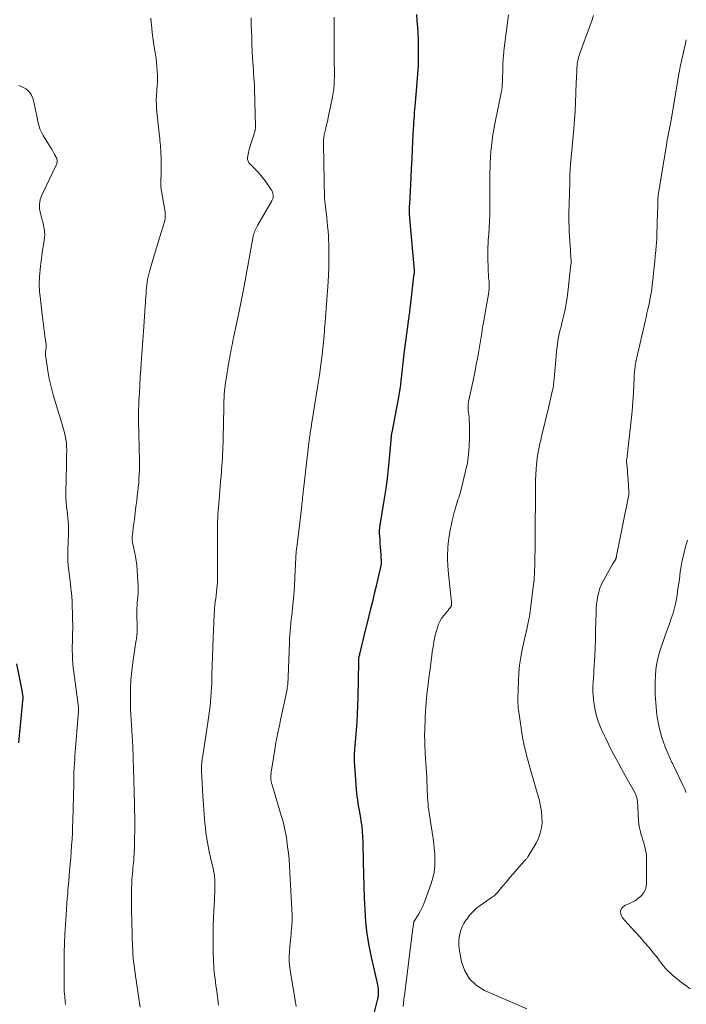
# Model space of a CAD drawing. Units: feet. Extents: x 2005000 to 2010008, y 525000 to 530000.
# Drawn here: x 2005826 to 2005981, y 526967 to 527196 of the extents above; entities that cross this region are included whole.
import ezdxf

# ---------------------------------------------------------------- set-up
doc = ezdxf.new("R2010")
doc.units = ezdxf.units.FT
doc.header["$LTSCALE"] = 100
doc.header["$MEASUREMENT"] = 0
doc.layers.add('CONTOUR INDEX', color=32, linetype='Continuous', lineweight=25)
doc.layers.add('CONTOUR INTERMEDIATE', color=40, linetype='Continuous', lineweight=15)

msp = doc.modelspace()

# ---------------------------------------------------------------- linework, layer by layer
at = {"layer": 'CONTOUR INDEX', "flags": 128}
for points, elevation in [([(2005918.32, 527197.47), (2005918.47, 527195.97), (2005918.59, 527194.57), (2005918.69, 527193.18), (2005918.74, 527191.78), (2005918.77, 527190.38), (2005918.78, 527189.34), (2005918.76, 527187.43), (2005918.71, 527185.51), (2005918.6, 527183.6), (2005918.45, 527181.69), (2005918.02, 527176.94), (2005917.95, 527176.19), (2005917.89, 527175.43), (2005917.83, 527174.68), (2005917.78, 527173.93), (2005917.73, 527173.17), (2005917.68, 527172.42), (2005917.64, 527171.66), (2005917.6, 527170.91), (2005917.46, 527168.1), (2005917.36, 527165.95), (2005917.25, 527163.79), (2005917.14, 527161.63), (2005917.02, 527159.48), (2005916.69, 527153.3), (2005916.67, 527152.89), (2005916.66, 527152.49), (2005916.65, 527152.08), (2005916.66, 527151.67), (2005916.67, 527151.26), (2005916.68, 527150.85), (2005916.71, 527150.44)], 940), ([(2005916.71, 527150.44), (2005916.74, 527150.04), (2005917.79, 527137.86), (2005917.8, 527137.71), (2005917.8, 527137.56), (2005917.79, 527137.41), (2005917.78, 527137.26), (2005917.76, 527137.09), (2005917.75, 527137.03), (2005917.74, 527136.96), (2005917.73, 527136.89), (2005917.72, 527136.82), (2005917.71, 527136.75), (2005917.7, 527136.68), (2005917.69, 527136.62), (2005917.68, 527136.55), (2005916.88, 527129.56), (2005916.83, 527129.19), (2005916.79, 527128.83), (2005916.74, 527128.46), (2005916.7, 527128.1), (2005916.65, 527127.74), (2005916.6, 527127.37), (2005916.55, 527127.01), (2005916.5, 527126.65), (2005915.4, 527118.46), (2005915.31, 527117.76), (2005915.23, 527117.05), (2005915.15, 527116.34), (2005915.09, 527115.64), (2005915.02, 527114.93), (2005914.95, 527114.22), (2005914.87, 527113.51), (2005914.79, 527112.8), (2005914.73, 527112.26), (2005914.6, 527111.28), (2005914.46, 527110.3), (2005914.3, 527109.32), (2005914.13, 527108.35), (2005912.58, 527100.11), (2005912.56, 527100), (2005912.54, 527099.9), (2005912.52, 527099.79), (2005912.5, 527099.69), (2005912.49, 527099.58), (2005912.47, 527099.47), (2005912.46, 527099.37), (2005912.45, 527099.26), (2005912.44, 527099.09), (2005912.43, 527098.89), (2005912.41, 527098.7), (2005912.4, 527098.51), (2005912.38, 527098.32), (2005912.01, 527094.05), (2005911.79, 527091.72), (2005911.53, 527089.4), (2005911.21, 527087.09), (2005910.86, 527084.78), (2005909.76, 527078.07), (2005909.73, 527077.89), (2005909.71, 527077.7), (2005909.69, 527077.52), (2005909.68, 527077.34), (2005909.68, 527077.26), (2005909.67, 527077.12), (2005909.67, 527076.97), (2005909.68, 527076.82), (2005909.69, 527076.67), (2005909.8, 527075.21), (2005909.86, 527074.33), (2005909.92, 527073.45), (2005909.98, 527072.56), (2005910.03, 527071.68), (2005910.13, 527069.82), (2005910.14, 527069.73), (2005910.13, 527069.64), (2005910.12, 527069.55), (2005910.1, 527069.46), (2005909.35, 527066.1), (2005908.95, 527064.33), (2005908.54, 527062.57), (2005908.11, 527060.81), (2005907.67, 527059.05), (2005906.78, 527055.49), (2005906.71, 527055.22), (2005906.64, 527054.95), (2005906.57, 527054.68), (2005906.51, 527054.41), (2005905.16, 527048.79), (2005905.1, 527048.57), (2005905.05, 527048.34), (2005905, 527048.12), (2005904.96, 527047.89), (2005904.89, 527047.56), (2005904.88, 527047.5), (2005904.87, 527047.44), (2005904.87, 527047.37), (2005904.87, 527047.31), (2005904.87, 527047.25), (2005904.87, 527047.19), (2005904.88, 527047.13), (2005904.88, 527047.07), (2005904.89, 527047.01), (2005904.89, 527046.92), (2005904.89, 527046.83), (2005904.9, 527046.74), (2005904.89, 527046.65), (2005904.71, 527038.44), (2005904.65, 527036.54), (2005904.56, 527034.65), (2005904.45, 527032.75), (2005904.31, 527030.86), (2005904.07, 527027.99), (2005904.04, 527027.53), (2005904, 527027.08), (2005903.96, 527026.63), (2005903.93, 527026.18), (2005903.9, 527025.86), (2005903.88, 527025.57), (2005903.86, 527025.27), (2005903.85, 527024.98), (2005903.85, 527024.68), (2005903.85, 527024.39), (2005903.85, 527024.09), (2005903.86, 527023.8), (2005903.88, 527023.5), (2005904.31, 527017.06), (2005904.38, 527016.22), (2005904.47, 527015.39), (2005904.59, 527014.56), (2005904.72, 527013.73), (2005904.87, 527012.91), (2005905.02, 527012.08), (2005905.16, 527011.25), (2005905.3, 527010.42), (2005905.43, 527009.63), (2005905.6, 527008.41), (2005905.74, 527007.18), (2005905.82, 527005.94), (2005905.87, 527004.7), (2005905.93, 527000.09), (2005905.99, 526997.3), (2005906.06, 526994.51), (2005906.17, 526991.72), (2005906.3, 526988.93), (2005906.51, 526986.15), (2005906.82, 526983.39), (2005907.27, 526980.64), (2005907.82, 526977.91), (2005909.2, 526971.89), (2005909.3, 526971.42), (2005909.37, 526970.94), (2005909.42, 526970.46), (2005909.45, 526969.97), (2005909.46, 526969.38), (2005909.46, 526969.19), (2005909.45, 526969), (2005909.42, 526968.82), (2005909.39, 526968.63), (2005909.35, 526968.44), (2005909.3, 526968.26), (2005909.26, 526968.08), (2005909.21, 526967.89), (2005907.49, 526961.05)], 940), ([(2005825.26, 527046.26), (2005826.55, 527039.65), (2005826.59, 527039.45), (2005826.62, 527039.26), (2005826.65, 527039.06), (2005826.68, 527038.87), (2005826.69, 527038.75), (2005826.71, 527038.61), (2005826.72, 527038.47), (2005826.72, 527038.34), (2005826.71, 527038.2), (2005826.71, 527038.06), (2005826.7, 527037.92), (2005826.68, 527037.78), (2005826.67, 527037.65), (2005825.71, 527027.83)], 960)]:
    msp.add_lwpolyline(points, dxfattribs=dict(at, elevation=elevation))
at = {"layer": 'CONTOUR INTERMEDIATE', "flags": 128}
for points, elevation in [([(2005856.51, 527196.62), (2005856.59, 527195.79), (2005856.68, 527194.95), (2005856.73, 527194.39), (2005856.85, 527193.27), (2005856.98, 527192.16), (2005857.14, 527191.05), (2005857.31, 527189.95), (2005857.59, 527188.21), (2005857.73, 527187.27), (2005857.85, 527186.34), (2005857.95, 527185.4), (2005858.02, 527184.45), (2005858.02, 527184.4), (2005858.06, 527183.49), (2005858.07, 527182.57), (2005858.04, 527181.65), (2005857.99, 527180.73), (2005857.92, 527180), (2005857.88, 527179.45), (2005857.84, 527178.89), (2005857.81, 527178.34), (2005857.79, 527177.79), (2005857.79, 527177.23), (2005857.8, 527176.68), (2005857.83, 527176.13), (2005857.87, 527175.58), (2005858.47, 527169.77), (2005858.53, 527169.23), (2005858.59, 527168.68), (2005858.64, 527168.13), (2005858.7, 527167.58), (2005858.75, 527167.03), (2005858.79, 527166.49), (2005858.82, 527165.94), (2005858.85, 527165.39), (2005858.9, 527164.03), (2005858.92, 527163.07), (2005858.93, 527162.11), (2005858.92, 527161.16), (2005858.9, 527160.2), (2005858.85, 527158.92), (2005858.84, 527158.6), (2005858.84, 527158.28), (2005858.84, 527157.96), (2005858.85, 527157.64), (2005858.86, 527157.33), (2005858.89, 527157.01), (2005858.93, 527156.7), (2005858.98, 527156.38), (2005859.79, 527151.94), (2005859.84, 527151.61), (2005859.88, 527151.27), (2005859.89, 527150.92), (2005859.89, 527150.58), (2005859.87, 527150.24), (2005859.83, 527149.9), (2005859.76, 527149.57), (2005859.67, 527149.24), (2005858.52, 527145.48), (2005858.13, 527144.2), (2005857.75, 527142.91), (2005857.37, 527141.63), (2005856.99, 527140.34), (2005856.21, 527137.63), (2005856.04, 527137.01), (2005855.9, 527136.39), (2005855.77, 527135.75), (2005855.67, 527135.12), (2005855.59, 527134.48), (2005855.52, 527133.84), (2005855.46, 527133.2), (2005855.41, 527132.55), (2005855.4, 527132.42), (2005855.35, 527131.71), (2005855.3, 527131), (2005855.25, 527130.3), (2005855.21, 527129.59), (2005854.88, 527124.79), (2005854.8, 527123.73), (2005854.73, 527122.67), (2005854.65, 527121.61), (2005854.57, 527120.55), (2005854.49, 527119.5), (2005854.42, 527118.44), (2005854.34, 527117.38), (2005854.27, 527116.32), (2005854.16, 527114.81), (2005854.05, 527113.01), (2005853.94, 527111.21), (2005853.85, 527109.4), (2005853.76, 527107.6), (2005853.62, 527104.32), (2005853.61, 527104.15), (2005853.61, 527103.98), (2005853.61, 527103.82), (2005853.61, 527103.65), (2005853.61, 527103.48), (2005853.61, 527103.31), (2005853.61, 527103.14), (2005853.62, 527102.97), (2005853.84, 527093.44), (2005853.85, 527092.43), (2005853.84, 527091.43), (2005853.81, 527090.42), (2005853.76, 527089.41), (2005853.69, 527088.4), (2005853.6, 527087.4), (2005853.49, 527086.4), (2005853.37, 527085.39), (2005853.22, 527084.26), (2005853.04, 527082.83), (2005852.86, 527081.41), (2005852.68, 527079.98), (2005852.51, 527078.56), (2005852.24, 527076.32), (2005852.21, 527076.02), (2005852.2, 527075.71), (2005852.2, 527075.4), (2005852.21, 527075.09), (2005852.24, 527074.78), (2005852.28, 527074.47), (2005852.33, 527074.17), (2005852.39, 527073.87), (2005852.73, 527072.35), (2005852.94, 527071.28), (2005853.12, 527070.22), (2005853.25, 527069.14), (2005853.35, 527068.06), (2005853.52, 527065.34), (2005853.56, 527064.48), (2005853.57, 527063.62), (2005853.54, 527062.76), (2005853.48, 527061.9), (2005853.36, 527060.55), (2005853.34, 527060.37), (2005853.33, 527060.19), (2005853.32, 527060.01), (2005853.31, 527059.83), (2005853.3, 527059.64), (2005853.29, 527059.46), (2005853.29, 527059.28), (2005853.29, 527059.1), (2005853.3, 527053.51), (2005853.3, 527053.3), (2005853.29, 527053.09), (2005853.27, 527052.88), (2005853.24, 527052.66), (2005853.21, 527052.45), (2005853.18, 527052.24), (2005853.15, 527052.03), (2005853.12, 527051.82), (2005852.31, 527046.56), (2005852.06, 527044.55), (2005851.87, 527042.55), (2005851.78, 527040.53), (2005851.76, 527038.51), (2005851.79, 527036.96), (2005851.82, 527035.71), (2005851.86, 527034.47), (2005851.93, 527033.22), (2005852.01, 527031.98), (2005852.1, 527030.74), (2005852.17, 527029.49), (2005852.23, 527028.25), (2005852.29, 527027.01), (2005852.47, 527021.7), (2005852.5, 527020.85), (2005852.53, 527020.01), (2005852.56, 527019.16), (2005852.58, 527018.31), (2005852.59, 527018.05), (2005852.61, 527017.33), (2005852.63, 527016.62), (2005852.65, 527015.9), (2005852.67, 527015.19), (2005852.69, 527014.47), (2005852.71, 527013.75), (2005852.73, 527013.04), (2005852.74, 527012.32), (2005852.77, 527010.56), (2005852.78, 527008.97), (2005852.78, 527007.37), (2005852.74, 527005.78), (2005852.7, 527004.18), (2005852.61, 527001.89), (2005852.58, 527001.24), (2005852.54, 527000.59), (2005852.48, 526999.94), (2005852.42, 526999.29), (2005852.36, 526998.64), (2005852.3, 526997.99), (2005852.24, 526997.34), (2005852.19, 526996.69), (2005852.13, 526995.97), (2005852.06, 526994.96), (2005852.02, 526993.94), (2005852, 526992.93), (2005852, 526991.91), (2005852.03, 526989.79), (2005852.05, 526988.36), (2005852.08, 526986.93), (2005852.11, 526985.5), (2005852.15, 526984.07), (2005852.18, 526982.94), (2005852.2, 526982.07), (2005852.23, 526981.2), (2005852.27, 526980.34), (2005852.3, 526979.47), (2005852.36, 526978.6), (2005852.42, 526977.74), (2005852.51, 526976.87), (2005852.61, 526976.01), (2005852.94, 526973.59), (2005853.08, 526972.55), (2005853.24, 526971.5), (2005853.4, 526970.46), (2005853.57, 526969.42), (2005853.74, 526968.37), (2005853.9, 526967.33), (2005854.05, 526966.29)], 952), ([(2005879.9, 527196.71), (2005879.91, 527195.2), (2005879.94, 527193.7), (2005879.99, 527192.2), (2005880.05, 527190.69), (2005880.21, 527187.31), (2005880.26, 527186.42), (2005880.32, 527185.53), (2005880.38, 527184.64), (2005880.45, 527183.75), (2005880.51, 527182.86), (2005880.57, 527181.97), (2005880.61, 527181.08), (2005880.64, 527180.19), (2005880.88, 527171.45), (2005880.88, 527171.32), (2005880.87, 527171.2), (2005880.87, 527171.08), (2005880.85, 527170.95), (2005880.83, 527170.83), (2005880.81, 527170.71), (2005880.79, 527170.59), (2005880.76, 527170.47), (2005880.69, 527170.22), (2005880.62, 527169.98), (2005880.55, 527169.74), (2005880.47, 527169.5), (2005880.4, 527169.26), (2005879.71, 527167.16), (2005879.54, 527166.6), (2005879.39, 527166.04), (2005879.26, 527165.47), (2005879.16, 527164.9), (2005879.04, 527164.18), (2005879.02, 527163.97), (2005879.03, 527163.76), (2005879.07, 527163.56), (2005879.14, 527163.36), (2005879.23, 527163.17), (2005879.34, 527162.99), (2005879.47, 527162.82), (2005879.61, 527162.66), (2005880.66, 527161.63), (2005881.31, 527160.94), (2005881.94, 527160.24), (2005882.53, 527159.5), (2005883.1, 527158.74), (2005884.48, 527156.81), (2005884.66, 527156.49), (2005884.82, 527156.17), (2005884.92, 527155.82), (2005884.99, 527155.47), (2005885, 527155.11), (2005884.96, 527154.75), (2005884.85, 527154.42), (2005884.7, 527154.09), (2005881.33, 527148.34), (2005881.17, 527148.05), (2005881.02, 527147.75), (2005880.87, 527147.44), (2005880.74, 527147.14), (2005880.63, 527146.82), (2005880.52, 527146.5), (2005880.44, 527146.18), (2005880.37, 527145.85), (2005878.21, 527134.26), (2005878.06, 527133.48), (2005877.92, 527132.7), (2005877.77, 527131.92), (2005877.62, 527131.14), (2005877.48, 527130.36), (2005877.32, 527129.58), (2005877.17, 527128.81), (2005877, 527128.03), (2005875.77, 527122.19), (2005875.63, 527121.54), (2005875.5, 527120.9), (2005875.37, 527120.25), (2005875.24, 527119.61), (2005875.11, 527118.96), (2005874.99, 527118.32), (2005874.88, 527117.67), (2005874.77, 527117.02), (2005873.92, 527111.73), (2005873.85, 527111.32), (2005873.79, 527110.9), (2005873.74, 527110.48), (2005873.69, 527110.07), (2005873.64, 527109.65), (2005873.61, 527109.23), (2005873.58, 527108.81), (2005873.56, 527108.39), (2005873.55, 527108.13), (2005873.53, 527107.59), (2005873.51, 527107.04), (2005873.5, 527106.49), (2005873.49, 527105.94), (2005873.34, 527098.63), (2005873.32, 527097.73), (2005873.29, 527096.84), (2005873.26, 527095.95), (2005873.22, 527095.05), (2005873.17, 527094.16), (2005873.11, 527093.27), (2005873.05, 527092.38), (2005872.98, 527091.49), (2005872.94, 527091.02), (2005872.85, 527089.89), (2005872.76, 527088.76), (2005872.66, 527087.64), (2005872.57, 527086.51), (2005872.32, 527083.59), (2005872.25, 527082.76), (2005872.19, 527081.93), (2005872.14, 527081.09), (2005872.1, 527080.26), (2005872.07, 527079.43), (2005872.04, 527078.6), (2005872.03, 527077.77), (2005872.03, 527076.93), (2005872.05, 527066.37), (2005872.05, 527066.26), (2005872.05, 527066.16), (2005872.05, 527066.05), (2005872.05, 527065.95), (2005872.05, 527065.91), (2005872.04, 527065.82), (2005872.04, 527065.73), (2005872.04, 527065.65), (2005872.03, 527065.56), (2005872.02, 527065.47), (2005872.02, 527065.39), (2005872.01, 527065.3), (2005872, 527065.21), (2005871.85, 527063.81), (2005871.77, 527063.03), (2005871.69, 527062.24), (2005871.61, 527061.45), (2005871.53, 527060.67), (2005871.37, 527059.12), (2005871.36, 527059.07), (2005871.36, 527059.01), (2005871.35, 527058.96), (2005871.35, 527058.91), (2005871.34, 527058.86), (2005871.34, 527058.8), (2005871.33, 527058.75), (2005871.33, 527058.7), (2005871.31, 527058.48), (2005871.3, 527058.31), (2005871.29, 527058.15), (2005871.28, 527057.99), (2005871.27, 527057.83), (2005871.04, 527052.21), (2005870.95, 527050.11), (2005870.87, 527048.01), (2005870.8, 527045.91), (2005870.74, 527043.81), (2005870.68, 527041.76), (2005870.64, 527040.68), (2005870.58, 527039.61), (2005870.51, 527038.53), (2005870.41, 527037.46), (2005870.3, 527036.38), (2005870.18, 527035.31), (2005870.04, 527034.24), (2005869.88, 527033.17), (2005868.6, 527024.8), (2005868.55, 527024.46), (2005868.5, 527024.13), (2005868.45, 527023.79), (2005868.41, 527023.46), (2005868.37, 527023.19), (2005868.35, 527022.99), (2005868.33, 527022.78), (2005868.32, 527022.58), (2005868.31, 527022.37), (2005868.31, 527022.28), (2005868.3, 527022.02), (2005868.31, 527021.77), (2005868.31, 527021.52), (2005868.32, 527021.26), (2005868.64, 527015.54), (2005868.7, 527014.47), (2005868.77, 527013.4), (2005868.84, 527012.34), (2005868.91, 527011.27), (2005868.99, 527010.2), (2005869.09, 527009.14), (2005869.21, 527008.07), (2005869.35, 527007.01), (2005869.43, 527006.45), (2005869.63, 527005.11), (2005869.86, 527003.78), (2005870.13, 527002.45), (2005870.42, 527001.13), (2005870.87, 526999.22), (2005870.99, 526998.7), (2005871.1, 526998.17), (2005871.2, 526997.64), (2005871.3, 526997.11), (2005871.37, 526996.58), (2005871.43, 526996.05), (2005871.45, 526995.51), (2005871.45, 526994.98), (2005871.44, 526994.47), (2005871.42, 526993.67), (2005871.4, 526992.88), (2005871.36, 526992.09), (2005871.33, 526991.3), (2005871.12, 526987.28), (2005871.05, 526985.28), (2005871, 526983.28), (2005871.01, 526981.28), (2005871.04, 526979.28), (2005871.12, 526976.86), (2005871.15, 526976.07), (2005871.21, 526975.28), (2005871.28, 526974.49), (2005871.37, 526973.71), (2005871.48, 526972.92), (2005871.58, 526972.14), (2005871.68, 526971.35), (2005871.79, 526970.57), (2005872.1, 526968.14), (2005872.3, 526966.72)], 948), ([(2005899.19, 527196.9), (2005899.2, 527195.73), (2005899.2, 527194.56), (2005899.19, 527193.4), (2005899.17, 527192.23), (2005899.16, 527191.06), (2005899.16, 527189.9), (2005899.18, 527188.73), (2005899.23, 527185.85), (2005899.24, 527184.91), (2005899.25, 527183.96), (2005899.24, 527183.01), (2005899.22, 527182.06), (2005899.18, 527181.11), (2005899.1, 527180.17), (2005898.97, 527179.23), (2005898.8, 527178.3), (2005897.97, 527174.2), (2005897.8, 527173.4), (2005897.63, 527172.6), (2005897.44, 527171.8), (2005897.25, 527171), (2005897.02, 527170.09), (2005896.94, 527169.75), (2005896.87, 527169.41), (2005896.82, 527169.06), (2005896.77, 527168.72), (2005896.74, 527168.37), (2005896.71, 527168.02), (2005896.7, 527167.68), (2005896.7, 527167.33), (2005896.98, 527154.67), (2005896.98, 527154.52), (2005896.99, 527154.37), (2005897, 527154.23), (2005897.02, 527154.08), (2005897.03, 527153.93), (2005897.05, 527153.78), (2005897.06, 527153.64), (2005897.08, 527153.49), (2005897.27, 527151.95), (2005897.37, 527151.03), (2005897.47, 527150.11), (2005897.57, 527149.18), (2005897.66, 527148.26), (2005897.78, 527146.95), (2005897.86, 527146.03), (2005897.91, 527145.1), (2005897.95, 527144.18), (2005897.97, 527143.26), (2005897.98, 527141.82), (2005897.97, 527140.17), (2005897.94, 527138.53), (2005897.86, 527136.89), (2005897.76, 527135.25), (2005896.99, 527124.8), (2005896.98, 527124.61), (2005896.97, 527124.43), (2005896.96, 527124.24), (2005896.95, 527124.06), (2005896.94, 527124.04), (2005896.94, 527123.86), (2005896.93, 527123.69), (2005896.92, 527123.52), (2005896.91, 527123.35), (2005896.9, 527123.18), (2005896.89, 527123.01), (2005896.87, 527122.84), (2005896.85, 527122.67), (2005896.36, 527118.25), (2005896.07, 527115.87), (2005895.76, 527113.5), (2005895.41, 527111.13), (2005895.04, 527108.76), (2005894.01, 527102.47), (2005893.94, 527102.09), (2005893.88, 527101.7), (2005893.82, 527101.31), (2005893.76, 527100.93), (2005893.69, 527100.54), (2005893.64, 527100.15), (2005893.58, 527099.77), (2005893.52, 527099.38), (2005893.45, 527098.9), (2005893.37, 527098.26), (2005893.28, 527097.63), (2005893.21, 527097), (2005893.13, 527096.37), (2005892.05, 527086.9), (2005892, 527086.42), (2005891.95, 527085.94), (2005891.9, 527085.46), (2005891.85, 527084.98), (2005891.8, 527084.49), (2005891.75, 527084.01), (2005891.7, 527083.53), (2005891.64, 527083.05), (2005890.47, 527073.39), (2005890.43, 527073.09), (2005890.4, 527072.8), (2005890.37, 527072.5), (2005890.34, 527072.2), (2005890.34, 527072.16), (2005890.32, 527071.89), (2005890.29, 527071.61), (2005890.28, 527071.33), (2005890.26, 527071.05), (2005890.05, 527066.45), (2005890.04, 527066.1), (2005890.02, 527065.74), (2005890.01, 527065.38), (2005889.99, 527065.02), (2005889.99, 527064.96), (2005889.97, 527064.63), (2005889.95, 527064.3), (2005889.93, 527063.97), (2005889.91, 527063.64), (2005889.89, 527063.31), (2005889.86, 527062.98), (2005889.83, 527062.65), (2005889.8, 527062.33), (2005889.4, 527058.39), (2005889.31, 527057.49), (2005889.22, 527056.6), (2005889.13, 527055.71), (2005889.04, 527054.82), (2005888.96, 527053.93), (2005888.89, 527053.03), (2005888.83, 527052.14), (2005888.79, 527051.24), (2005888.48, 527043.25), (2005888.47, 527042.88), (2005888.45, 527042.52), (2005888.43, 527042.16), (2005888.41, 527041.79), (2005888.38, 527041.43), (2005888.34, 527041.07), (2005888.28, 527040.71), (2005888.22, 527040.35), (2005887.6, 527037.39), (2005887.31, 527036), (2005887.02, 527034.61), (2005886.72, 527033.22), (2005886.43, 527031.83), (2005886.31, 527031.29), (2005886.08, 527030.17), (2005885.86, 527029.04), (2005885.65, 527027.92), (2005885.46, 527026.79), (2005884.67, 527021.96), (2005884.61, 527021.54), (2005884.56, 527021.13), (2005884.52, 527020.71), (2005884.48, 527020.3), (2005884.46, 527019.87), (2005884.45, 527019.67), (2005884.45, 527019.47), (2005884.47, 527019.27), (2005884.5, 527019.07), (2005884.54, 527018.87), (2005884.58, 527018.67), (2005884.63, 527018.48), (2005884.69, 527018.29), (2005886.88, 527010.93), (2005887.09, 527010.2), (2005887.29, 527009.48), (2005887.47, 527008.75), (2005887.64, 527008.02), (2005887.8, 527007.29), (2005887.94, 527006.55), (2005888.06, 527005.81), (2005888.17, 527005.07), (2005888.36, 527003.62), (2005888.54, 527002.15), (2005888.69, 527000.68), (2005888.81, 526999.2), (2005888.9, 526997.73), (2005889.36, 526989.01), (2005889.4, 526987.73), (2005889.39, 526986.46), (2005889.33, 526985.18), (2005889.22, 526983.91), (2005889.18, 526983.51), (2005889.07, 526982.44), (2005888.96, 526981.36), (2005888.86, 526980.29), (2005888.77, 526979.21), (2005888.72, 526978.14), (2005888.72, 526977.06), (2005888.81, 526975.99), (2005888.95, 526974.93), (2005890.35, 526966.47)], 944), ([(2005939.75, 527197.43), (2005939.6, 527196.25), (2005938.72, 527189.01), (2005938.69, 527188.75), (2005938.66, 527188.5), (2005938.63, 527188.24), (2005938.6, 527187.98), (2005938.59, 527187.83), (2005938.57, 527187.65), (2005938.55, 527187.47), (2005938.54, 527187.29), (2005938.52, 527187.11), (2005938.51, 527186.93), (2005938.5, 527186.75), (2005938.5, 527186.56), (2005938.49, 527186.38), (2005938.42, 527183.74), (2005938.41, 527183.27), (2005938.4, 527182.79), (2005938.38, 527182.31), (2005938.36, 527181.83), (2005938.33, 527181.24), (2005938.33, 527181.06), (2005938.31, 527180.88), (2005938.3, 527180.7), (2005938.28, 527180.52), (2005938.28, 527180.47), (2005938.26, 527180.32), (2005938.24, 527180.16), (2005938.21, 527180.01), (2005938.19, 527179.86), (2005938.16, 527179.7), (2005938.13, 527179.55), (2005938.1, 527179.4), (2005938.07, 527179.25), (2005936.62, 527172.02), (2005936.38, 527170.73), (2005936.16, 527169.44), (2005935.97, 527168.15), (2005935.8, 527166.85), (2005935.67, 527165.55), (2005935.56, 527164.25), (2005935.5, 527162.95), (2005935.47, 527161.64), (2005935.46, 527160.98), (2005935.45, 527159.35), (2005935.44, 527157.71), (2005935.43, 527156.08), (2005935.43, 527154.44), (2005935.42, 527152.44), (2005935.4, 527150.91), (2005935.35, 527149.38), (2005935.27, 527147.86), (2005935.17, 527146.33), (2005935.07, 527144.98), (2005935.02, 527144.13), (2005934.98, 527143.28), (2005934.97, 527142.43), (2005934.97, 527141.58), (2005935.06, 527137.59), (2005935.08, 527137.12), (2005935.11, 527136.66), (2005935.15, 527136.19), (2005935.21, 527135.73), (2005935.24, 527135.45), (2005935.28, 527135.13), (2005935.3, 527134.8), (2005935.31, 527134.48), (2005935.3, 527134.15), (2005935.28, 527133.82), (2005935.25, 527133.5), (2005935.21, 527133.17), (2005935.16, 527132.85), (2005933.94, 527125.8), (2005933.87, 527125.38), (2005933.8, 527124.97), (2005933.74, 527124.55), (2005933.67, 527124.13), (2005933.61, 527123.71), (2005933.55, 527123.3), (2005933.48, 527122.88), (2005933.41, 527122.46), (2005932.94, 527119.61), (2005932.62, 527117.77), (2005932.28, 527115.94), (2005931.92, 527114.11), (2005931.54, 527112.28), (2005930.53, 527107.66), (2005930.48, 527107.35), (2005930.43, 527107.05), (2005930.4, 527106.75), (2005930.38, 527106.44), (2005930.37, 527106.13), (2005930.37, 527105.83), (2005930.39, 527105.52), (2005930.42, 527105.21), (2005930.52, 527104.36), (2005930.59, 527103.63), (2005930.65, 527102.89), (2005930.68, 527102.16), (2005930.7, 527101.42), (2005930.71, 527098.93), (2005930.65, 527096.95), (2005930.49, 527094.99), (2005930.19, 527093.04), (2005929.78, 527091.11), (2005928.65, 527086.58), (2005928.5, 527086.04), (2005928.35, 527085.5), (2005928.18, 527084.96), (2005928.01, 527084.43), (2005927.83, 527083.9), (2005927.66, 527083.36), (2005927.51, 527082.83), (2005927.36, 527082.29), (2005927.15, 527081.52), (2005926.91, 527080.59), (2005926.68, 527079.66), (2005926.47, 527078.73), (2005926.28, 527077.79), (2005926.23, 527077.56), (2005926.03, 527076.49), (2005925.87, 527075.43), (2005925.74, 527074.36), (2005925.65, 527073.29), (2005925.63, 527072.95), (2005925.57, 527071.7), (2005925.56, 527070.46), (2005925.62, 527069.22), (2005925.72, 527067.98), (2005926.34, 527062.04), (2005926.37, 527061.75), (2005926.4, 527061.46), (2005926.44, 527061.17), (2005926.48, 527060.88), (2005926.52, 527060.49), (2005926.53, 527060.39), (2005926.54, 527060.3), (2005926.54, 527060.2), (2005926.53, 527060.1), (2005926.53, 527060.06), (2005926.52, 527059.98), (2005926.5, 527059.9), (2005926.48, 527059.83), (2005926.45, 527059.75), (2005926.42, 527059.68), (2005926.38, 527059.61), (2005926.34, 527059.55), (2005926.3, 527059.48), (2005926.12, 527059.25), (2005925.98, 527059.07), (2005925.84, 527058.89), (2005925.69, 527058.71), (2005925.55, 527058.54), (2005924.76, 527057.6), (2005924.27, 527056.94), (2005923.84, 527056.24), (2005923.5, 527055.49), (2005923.21, 527054.71), (2005923.13, 527054.44), (2005922.92, 527053.68), (2005922.72, 527052.91), (2005922.56, 527052.14), (2005922.41, 527051.36), (2005922.28, 527050.58), (2005922.16, 527049.8), (2005922.04, 527049.02), (2005921.93, 527048.23), (2005921.43, 527044.57), (2005921.23, 527042.99), (2005921.04, 527041.41), (2005920.87, 527039.83), (2005920.72, 527038.24), (2005920.62, 527037.18), (2005920.53, 527036.13), (2005920.46, 527035.07), (2005920.4, 527034.02), (2005920.35, 527032.96), (2005920.29, 527031.34), (2005920.28, 527031.1), (2005920.27, 527030.85), (2005920.26, 527030.61), (2005920.26, 527030.36), (2005920.25, 527030.12), (2005920.25, 527029.88), (2005920.25, 527029.63), (2005920.25, 527029.39), (2005920.27, 527028.37), (2005920.28, 527027.61), (2005920.31, 527026.86), (2005920.34, 527026.1), (2005920.39, 527025.35), (2005920.61, 527021.93), (2005920.68, 527020.91), (2005920.73, 527019.88), (2005920.77, 527018.86), (2005920.81, 527017.83), (2005920.83, 527017.23), (2005920.85, 527016.5), (2005920.88, 527015.78), (2005920.93, 527015.05), (2005920.98, 527014.33), (2005921.04, 527013.61), (2005921.11, 527012.88), (2005921.21, 527012.17), (2005921.31, 527011.45), (2005922.2, 527005.61), (2005922.37, 527004.41), (2005922.5, 527003.21), (2005922.59, 527002.01), (2005922.65, 527000.81), (2005922.66, 527000.46), (2005922.62, 526999.1), (2005922.48, 526997.75), (2005922.19, 526996.42), (2005921.8, 526995.12), (2005920.4, 526991.23), (2005920.05, 526990.37), (2005919.68, 526989.53), (2005919.25, 526988.71), (2005918.79, 526987.91), (2005917.81, 526986.34), (2005917.77, 526986.26), (2005917.68, 526985.73), (2005917.63, 526985.47), (2005917.59, 526985.2), (2005917.55, 526984.94), (2005917.52, 526984.67), (2005915.64, 526969.62), (2005915.44, 526968.05), (2005915.24, 526966.48)], 936), ([(2005959.59, 527197.25), (2005959.23, 527196.27), (2005956.5, 527188.88), (2005956.34, 527188.42), (2005956.19, 527187.95), (2005956.07, 527187.47), (2005955.95, 527187), (2005955.86, 527186.51), (2005955.79, 527186.03), (2005955.74, 527185.54), (2005955.7, 527185.05), (2005955.68, 527184.64), (2005955.65, 527183.94), (2005955.62, 527183.24), (2005955.59, 527182.54), (2005955.56, 527181.85), (2005955.46, 527179.12), (2005955.37, 527177.07), (2005955.26, 527175.01), (2005955.12, 527172.95), (2005954.95, 527170.9), (2005954.27, 527163.44), (2005954.26, 527163.26), (2005954.24, 527163.07), (2005954.22, 527162.88), (2005954.21, 527162.69), (2005954.2, 527162.51), (2005954.18, 527162.32), (2005954.17, 527162.13), (2005954.16, 527161.94), (2005954.11, 527160.96), (2005954.08, 527160.29), (2005954.06, 527159.61), (2005954.04, 527158.93), (2005954.02, 527158.25), (2005953.84, 527151.11), (2005953.83, 527150.07), (2005953.83, 527149.03), (2005953.86, 527147.99), (2005953.91, 527146.95), (2005954.17, 527142.5), (2005954.19, 527142.14), (2005954.22, 527141.77), (2005954.25, 527141.4), (2005954.28, 527141.03), (2005954.31, 527140.64), (2005954.33, 527140.47), (2005954.34, 527140.3), (2005954.34, 527140.12), (2005954.35, 527139.95), (2005954.35, 527139.78), (2005954.34, 527139.61), (2005954.33, 527139.43), (2005954.31, 527139.26), (2005953.6, 527132.84), (2005953.42, 527131.5), (2005953.21, 527130.16), (2005952.94, 527128.83), (2005952.64, 527127.5), (2005952.41, 527126.56), (2005952.2, 527125.71), (2005952, 527124.86), (2005951.8, 527124.02), (2005951.6, 527123.17), (2005951.43, 527122.32), (2005951.27, 527121.46), (2005951.15, 527120.6), (2005951.05, 527119.74), (2005950.31, 527111.87), (2005950.29, 527111.71), (2005950.28, 527111.56), (2005950.26, 527111.4), (2005950.25, 527111.25), (2005950.23, 527111.09), (2005950.21, 527110.93), (2005950.19, 527110.78), (2005950.16, 527110.63), (2005950.14, 527110.53), (2005950.1, 527110.33), (2005950.06, 527110.13), (2005950.02, 527109.93), (2005949.97, 527109.72), (2005949.74, 527108.72), (2005949.58, 527108.01), (2005949.41, 527107.31), (2005949.24, 527106.6), (2005949.08, 527105.9), (2005947.45, 527099.18), (2005947.26, 527098.37), (2005947.07, 527097.55), (2005946.9, 527096.74), (2005946.73, 527095.92), (2005946.58, 527095.1), (2005946.45, 527094.28), (2005946.36, 527093.46), (2005946.28, 527092.63), (2005946.22, 527091.67), (2005946.14, 527090.36), (2005946.07, 527089.05), (2005946.04, 527087.74), (2005946.02, 527086.42), (2005946.01, 527076.42), (2005946, 527074.65), (2005945.97, 527072.88), (2005945.94, 527071.1), (2005945.89, 527069.33), (2005945.78, 527065.92), (2005945.77, 527065.85), (2005945.77, 527065.78), (2005945.76, 527065.72), (2005945.75, 527065.65), (2005945.73, 527065.57), (2005945.73, 527065.55), (2005945.72, 527065.53), (2005945.72, 527065.51), (2005945.71, 527065.49), (2005945.69, 527065.4), (2005945.69, 527065.38), (2005945.69, 527065.36), (2005945.68, 527065.34), (2005945.68, 527065.32), (2005945.66, 527065.19), (2005945.65, 527065.1), (2005945.63, 527065.01), (2005945.62, 527064.92), (2005945.61, 527064.83), (2005944.93, 527059.08), (2005944.85, 527058.48), (2005944.76, 527057.88), (2005944.65, 527057.28), (2005944.54, 527056.69), (2005944.45, 527056.29), (2005944.28, 527055.49), (2005944.11, 527054.7), (2005943.94, 527053.91), (2005943.76, 527053.11), (2005942.96, 527049.59), (2005942.61, 527047.78), (2005942.33, 527045.97), (2005942.16, 527044.14), (2005942.07, 527042.3), (2005941.98, 527038.07), (2005941.97, 527037.56), (2005941.98, 527037.05), (2005942.01, 527036.54), (2005942.05, 527036.03), (2005942.1, 527035.53), (2005942.16, 527035.02), (2005942.22, 527034.52), (2005942.3, 527034.01), (2005942.86, 527030.26), (2005943.05, 527029.13), (2005943.27, 527028), (2005943.51, 527026.88), (2005943.78, 527025.77), (2005944.07, 527024.66), (2005944.37, 527023.55), (2005944.67, 527022.44), (2005944.98, 527021.34), (2005946.96, 527014.36), (2005947.25, 527013.11), (2005947.47, 527011.85), (2005947.56, 527010.57), (2005947.58, 527009.29), (2005947.44, 527008.03), (2005947.18, 527006.8), (2005946.74, 527005.63), (2005946.18, 527004.49), (2005944.28, 527001.27), (2005944.19, 527001.14), (2005944.1, 527001.02), (2005944, 527000.9), (2005943.9, 527000.78), (2005943.76, 527000.65), (2005943.72, 527000.61), (2005943.68, 527000.56), (2005943.63, 527000.52), (2005943.59, 527000.47), (2005943.54, 527000.43), (2005943.5, 527000.38), (2005943.45, 527000.34), (2005943.41, 527000.29), (2005941.76, 526998.4), (2005940.93, 526997.44), (2005940.1, 526996.48), (2005939.29, 526995.51), (2005938.47, 526994.54), (2005937.21, 526993.02), (2005937.03, 526992.81), (2005936.83, 526992.61), (2005936.63, 526992.42), (2005936.41, 526992.25), (2005936.18, 526992.08), (2005935.96, 526991.91), (2005935.73, 526991.75), (2005935.5, 526991.59), (2005933.18, 526989.98), (2005932.32, 526989.31), (2005931.51, 526988.58), (2005930.78, 526987.77), (2005930.12, 526986.9), (2005929.87, 526986.54), (2005929.41, 526985.79), (2005929.01, 526985.02), (2005928.69, 526984.2), (2005928.43, 526983.36), (2005928.27, 526982.5), (2005928.18, 526981.64), (2005928.21, 526980.77), (2005928.31, 526979.91), (2005928.86, 526976.88), (2005929.6, 526974.74), (2005930.68, 526972.86), (2005932.26, 526971.38), (2005934.17, 526970.17), (2005944.03, 526965.89)], 932), ([(2005981.16, 527191.61), (2005981.07, 527191.22), (2005980.98, 527190.83), (2005980.89, 527190.44), (2005979.76, 527185.33), (2005979.73, 527185.16), (2005979.69, 527185), (2005979.66, 527184.84), (2005979.63, 527184.68), (2005979.61, 527184.52), (2005979.58, 527184.36), (2005979.55, 527184.2), (2005979.52, 527184.04), (2005977.54, 527172.49), (2005977.4, 527171.71), (2005977.26, 527170.93), (2005977.11, 527170.15), (2005976.96, 527169.37), (2005976.8, 527168.59), (2005976.66, 527167.81), (2005976.52, 527167.03), (2005976.38, 527166.25), (2005974.73, 527156.26), (2005974.67, 527155.88), (2005974.62, 527155.49), (2005974.58, 527155.1), (2005974.55, 527154.71), (2005974.52, 527154.32), (2005974.51, 527154.13), (2005974.5, 527153.93), (2005974.5, 527153.74), (2005974.5, 527153.54), (2005974.5, 527153.09), (2005974.5, 527152.67), (2005974.5, 527152.26), (2005974.49, 527151.84), (2005974.48, 527151.42), (2005974.33, 527146.2), (2005974.29, 527145.29), (2005974.24, 527144.39), (2005974.17, 527143.48), (2005974.09, 527142.57), (2005973.95, 527141.19), (2005973.82, 527139.94), (2005973.68, 527138.68), (2005973.55, 527137.42), (2005973.41, 527136.16), (2005973.29, 527135.07), (2005973.21, 527134.36), (2005973.12, 527133.65), (2005973.02, 527132.95), (2005972.9, 527132.25), (2005972.78, 527131.54), (2005972.65, 527130.85), (2005972.51, 527130.15), (2005972.36, 527129.45), (2005972.23, 527128.89), (2005972.01, 527127.91), (2005971.79, 527126.94), (2005971.56, 527125.96), (2005971.34, 527124.99), (2005969.57, 527117.29), (2005969.54, 527117.15), (2005969.51, 527117.01), (2005969.48, 527116.87), (2005969.45, 527116.73), (2005969.42, 527116.59), (2005969.39, 527116.45), (2005969.37, 527116.31), (2005969.35, 527116.17), (2005969.28, 527115.76), (2005969.23, 527115.42), (2005969.19, 527115.07), (2005969.15, 527114.73), (2005969.11, 527114.38), (2005969.11, 527114.36), (2005969.08, 527114), (2005969.05, 527113.64), (2005969.02, 527113.28), (2005969, 527112.91), (2005968.84, 527109.38), (2005968.71, 527107.26), (2005968.56, 527105.14), (2005968.36, 527103.02), (2005968.12, 527100.91), (2005967.28, 527093.92), (2005967.26, 527093.75), (2005967.25, 527093.57), (2005967.26, 527093.39), (2005967.27, 527093.22), (2005967.37, 527092.09), (2005967.44, 527091.36), (2005967.5, 527090.62), (2005967.56, 527089.88), (2005967.62, 527089.14), (2005967.82, 527086.38), (2005967.83, 527086.2), (2005967.82, 527086.01), (2005967.8, 527085.82), (2005967.77, 527085.64), (2005964.92, 527071.41), (2005964.9, 527071.31), (2005964.88, 527071.21), (2005964.86, 527071.11), (2005964.84, 527071.01), (2005964.83, 527070.96), (2005964.81, 527070.89), (2005964.79, 527070.82), (2005964.77, 527070.75), (2005964.75, 527070.68), (2005964.72, 527070.61), (2005964.68, 527070.54), (2005964.65, 527070.48), (2005964.61, 527070.42), (2005964.45, 527070.2), (2005964.34, 527070.03), (2005964.22, 527069.86), (2005964.11, 527069.69), (2005964.01, 527069.51), (2005961.86, 527065.65), (2005961.43, 527064.79), (2005961.05, 527063.91), (2005960.77, 527062.99), (2005960.54, 527062.06), (2005960.38, 527061.11), (2005960.26, 527060.15), (2005960.18, 527059.19), (2005960.14, 527058.22), (2005960.1, 527056.09), (2005960.06, 527054.06), (2005960, 527052.02), (2005959.92, 527049.99), (2005959.83, 527047.96), (2005959.67, 527044.9), (2005959.64, 527044.34), (2005959.61, 527043.77), (2005959.57, 527043.21), (2005959.53, 527042.65), (2005959.49, 527042.12), (2005959.47, 527041.83), (2005959.45, 527041.53), (2005959.43, 527041.24), (2005959.41, 527040.94), (2005959.39, 527040.64), (2005959.39, 527040.35), (2005959.4, 527040.05), (2005959.42, 527039.76), (2005959.67, 527037.33), (2005959.89, 527035.84), (2005960.21, 527034.37), (2005960.66, 527032.94), (2005961.2, 527031.53), (2005961.75, 527030.3), (2005962.42, 527028.83), (2005963.12, 527027.38), (2005963.85, 527025.94), (2005964.61, 527024.51), (2005965.39, 527023.09), (2005966.17, 527021.68), (2005966.95, 527020.26), (2005967.74, 527018.85), (2005969.17, 527016.26), (2005969.29, 527016.02), (2005969.4, 527015.78), (2005969.5, 527015.54), (2005969.58, 527015.28), (2005969.65, 527015.03), (2005969.71, 527014.77), (2005969.75, 527014.51), (2005969.77, 527014.25), (2005970.05, 527009.71), (2005970.12, 527009.05), (2005970.21, 527008.39), (2005970.34, 527007.74), (2005970.5, 527007.1), (2005970.69, 527006.46), (2005970.88, 527005.81), (2005971.07, 527005.18), (2005971.27, 527004.54), (2005971.38, 527004.17), (2005971.6, 527003.35), (2005971.77, 527002.52), (2005971.86, 527001.67), (2005971.9, 527000.82), (2005971.9, 526995.11), (2005971.8, 526994.3), (2005971.58, 526993.53), (2005971.17, 526992.84), (2005970.65, 526992.21), (2005970, 526991.66), (2005969.31, 526991.16), (2005968.57, 526990.74), (2005967.8, 526990.37), (2005966.94, 526990.02), (2005966.24, 526989.4), (2005965.84, 526988.71), (2005965.91, 526987.92), (2005966.29, 526987.07), (2005968.28, 526984.92), (2005969.36, 526983.75), (2005970.42, 526982.56), (2005971.46, 526981.36), (2005972.49, 526980.15), (2005973.56, 526978.86), (2005974.04, 526978.28), (2005974.5, 526977.69), (2005974.95, 526977.09), (2005975.4, 526976.48), (2005975.85, 526975.88), (2005976.33, 526975.31), (2005976.86, 526974.77), (2005977.4, 526974.26), (2005978.14, 526973.62), (2005979.09, 526972.82), (2005980.06, 526972.04), (2005981.05, 526971.3), (2005982.06, 526970.57)], 928), ([(2005825.71, 527180.94), (2005826.3, 527180.76), (2005826.86, 527180.52), (2005827.39, 527180.2), (2005827.88, 527179.83), (2005828.3, 527179.39), (2005828.66, 527178.9), (2005828.92, 527178.36), (2005829.11, 527177.78), (2005829.5, 527176.06), (2005829.69, 527175.19), (2005829.88, 527174.32), (2005830.05, 527173.44), (2005830.22, 527172.57), (2005830.43, 527171.71), (2005830.71, 527170.87), (2005831.07, 527170.07), (2005831.49, 527169.29), (2005832.72, 527167.32), (2005833.08, 527166.71), (2005833.44, 527166.1), (2005833.78, 527165.49), (2005834.11, 527164.87), (2005834.6, 527163.94), (2005834.67, 527163.77), (2005834.71, 527163.61), (2005834.73, 527163.44), (2005834.73, 527163.26), (2005834.71, 527163.08), (2005834.67, 527162.91), (2005834.61, 527162.74), (2005834.54, 527162.57), (2005831.14, 527155.43), (2005830.78, 527154.38), (2005830.57, 527153.32), (2005830.61, 527152.25), (2005830.8, 527151.16), (2005831.06, 527150.26), (2005831.25, 527149.61), (2005831.42, 527148.95), (2005831.57, 527148.29), (2005831.7, 527147.63), (2005831.79, 527146.96), (2005831.83, 527146.29), (2005831.8, 527145.62), (2005831.72, 527144.95), (2005831.53, 527143.84), (2005831.33, 527142.61), (2005831.14, 527141.38), (2005830.99, 527140.14), (2005830.86, 527138.91), (2005830.63, 527136.42), (2005830.59, 527135.85), (2005830.56, 527135.27), (2005830.55, 527134.69), (2005830.56, 527134.11), (2005830.58, 527133.53), (2005830.62, 527132.95), (2005830.67, 527132.38), (2005830.73, 527131.8), (2005831.24, 527127.65), (2005831.39, 527126.4), (2005831.55, 527125.16), (2005831.7, 527123.92), (2005831.86, 527122.68), (2005832.13, 527120.62), (2005832.15, 527120.41), (2005832.15, 527120.2), (2005832.14, 527119.99), (2005832.12, 527119.78), (2005832.1, 527119.57), (2005832.07, 527119.35), (2005832.05, 527119.14), (2005832.02, 527118.93), (2005832.01, 527118.79), (2005831.99, 527118.51), (2005831.99, 527118.23), (2005832.01, 527117.95), (2005832.04, 527117.68), (2005832.55, 527114.48), (2005832.88, 527112.61), (2005833.28, 527110.76), (2005833.75, 527108.92), (2005834.29, 527107.1), (2005835.75, 527102.53), (2005835.99, 527101.74), (2005836.21, 527100.95), (2005836.41, 527100.15), (2005836.6, 527099.34), (2005836.75, 527098.53), (2005836.86, 527097.72), (2005836.91, 527096.9), (2005836.93, 527096.07), (2005836.92, 527094.72), (2005836.89, 527093.22), (2005836.87, 527091.71), (2005836.84, 527090.21), (2005836.8, 527088.71), (2005836.74, 527086.62), (2005836.73, 527085.69), (2005836.76, 527084.77), (2005836.82, 527083.84), (2005836.9, 527082.92), (2005836.92, 527082.73), (2005837.02, 527081.9), (2005837.11, 527081.07), (2005837.19, 527080.24), (2005837.27, 527079.42), (2005837.33, 527078.59), (2005837.37, 527077.76), (2005837.37, 527076.93), (2005837.34, 527076.1), (2005837.29, 527075.05), (2005837.26, 527074.23), (2005837.23, 527073.42), (2005837.21, 527072.6), (2005837.2, 527071.79), (2005837.2, 527070.97), (2005837.23, 527070.16), (2005837.29, 527069.35), (2005837.37, 527068.53), (2005837.78, 527064.93), (2005837.83, 527064.52), (2005837.88, 527064.11), (2005837.93, 527063.7), (2005837.98, 527063.29), (2005838.03, 527062.88), (2005838.06, 527062.68), (2005838.08, 527062.47), (2005838.1, 527062.27), (2005838.12, 527062.06), (2005838.14, 527061.86), (2005838.15, 527061.65), (2005838.16, 527061.44), (2005838.17, 527061.24), (2005838.31, 527056.43), (2005838.33, 527055.42), (2005838.34, 527054.4), (2005838.32, 527053.38), (2005838.28, 527052.36), (2005838.28, 527052.34), (2005838.25, 527051.34), (2005838.23, 527050.33), (2005838.23, 527049.33), (2005838.25, 527048.32), (2005838.3, 527047.32), (2005838.36, 527046.31), (2005838.46, 527045.31), (2005838.58, 527044.32), (2005839.61, 527036.69), (2005839.63, 527036.51), (2005839.65, 527036.33), (2005839.66, 527036.16), (2005839.67, 527035.98), (2005839.68, 527035.8), (2005839.68, 527035.63), (2005839.67, 527035.45), (2005839.66, 527035.27), (2005838.86, 527024.85), (2005838.83, 527024.33), (2005838.79, 527023.81), (2005838.75, 527023.29), (2005838.71, 527022.77), (2005838.69, 527022.44), (2005838.67, 527022.09), (2005838.65, 527021.73), (2005838.63, 527021.38), (2005838.62, 527021.02), (2005838.62, 527020.99), (2005838.6, 527020.65), (2005838.6, 527020.31), (2005838.59, 527019.98), (2005838.58, 527019.64), (2005838.58, 527019.3), (2005838.57, 527018.96), (2005838.56, 527018.62), (2005838.56, 527018.29), (2005838.36, 527009.72), (2005838.31, 527008.27), (2005838.25, 527006.83), (2005838.17, 527005.39), (2005838.08, 527003.94), (2005837.97, 527002.5), (2005837.86, 527001.06), (2005837.74, 526999.62), (2005837.62, 526998.18), (2005837.4, 526995.66), (2005837.34, 526994.98), (2005837.28, 526994.3), (2005837.23, 526993.62), (2005837.17, 526992.94), (2005837.09, 526992.02), (2005837.08, 526991.8), (2005837.06, 526991.58), (2005837.04, 526991.36), (2005837.02, 526991.14), (2005837, 526990.92), (2005836.98, 526990.7), (2005836.96, 526990.48), (2005836.95, 526990.26), (2005836.64, 526985.46), (2005836.52, 526983.29), (2005836.43, 526981.11), (2005836.37, 526978.94), (2005836.35, 526976.76), (2005836.33, 526972.88), (2005836.33, 526972.64), (2005836.33, 526972.4), (2005836.33, 526972.17), (2005836.33, 526971.93), (2005836.33, 526971.69), (2005836.33, 526971.45), (2005836.33, 526971.22), (2005836.33, 526970.98), (2005836.33, 526970.8), (2005836.34, 526970.47), (2005836.35, 526970.14), (2005836.37, 526969.81), (2005836.39, 526969.49), (2005836.47, 526968.51), (2005836.55, 526967.69), (2005836.63, 526966.88)], 956), ([(2005981.4, 527075.09), (2005981.11, 527074.02), (2005980.84, 527072.95), (2005980.57, 527071.88), (2005980.4, 527071.16), (2005980.2, 527070.29), (2005980.03, 527069.42), (2005979.89, 527068.55), (2005979.77, 527067.67), (2005979.66, 527066.8), (2005979.54, 527065.92), (2005979.42, 527065.04), (2005979.29, 527064.16), (2005978.94, 527061.82), (2005978.7, 527060.54), (2005978.42, 527059.28), (2005978.07, 527058.03), (2005977.66, 527056.8), (2005977.22, 527055.57), (2005976.78, 527054.34), (2005976.34, 527053.12), (2005975.9, 527051.89), (2005975.43, 527050.58), (2005974.99, 527049.2), (2005974.61, 527047.8), (2005974.32, 527046.38), (2005974.1, 527044.94), (2005973.97, 527043.49), (2005973.89, 527042.04), (2005973.89, 527040.59), (2005973.95, 527039.13), (2005974.15, 527036.28), (2005974.26, 527035.07), (2005974.41, 527033.86), (2005974.61, 527032.66), (2005974.85, 527031.47), (2005974.87, 527031.4), (2005975.15, 527030.26), (2005975.48, 527029.12), (2005975.85, 527028.01), (2005976.27, 527026.91), (2005976.86, 527025.44), (2005977.01, 527025.08), (2005977.16, 527024.72), (2005977.32, 527024.37), (2005977.49, 527024.01), (2005977.66, 527023.66), (2005977.83, 527023.31), (2005977.99, 527022.96), (2005978.16, 527022.6), (2005980.41, 527017.85), (2005980.78, 527017.06), (2005981.16, 527016.27)], 924)]:
    msp.add_lwpolyline(points, dxfattribs=dict(at, elevation=elevation))

doc.saveas('drawing.dxf')
